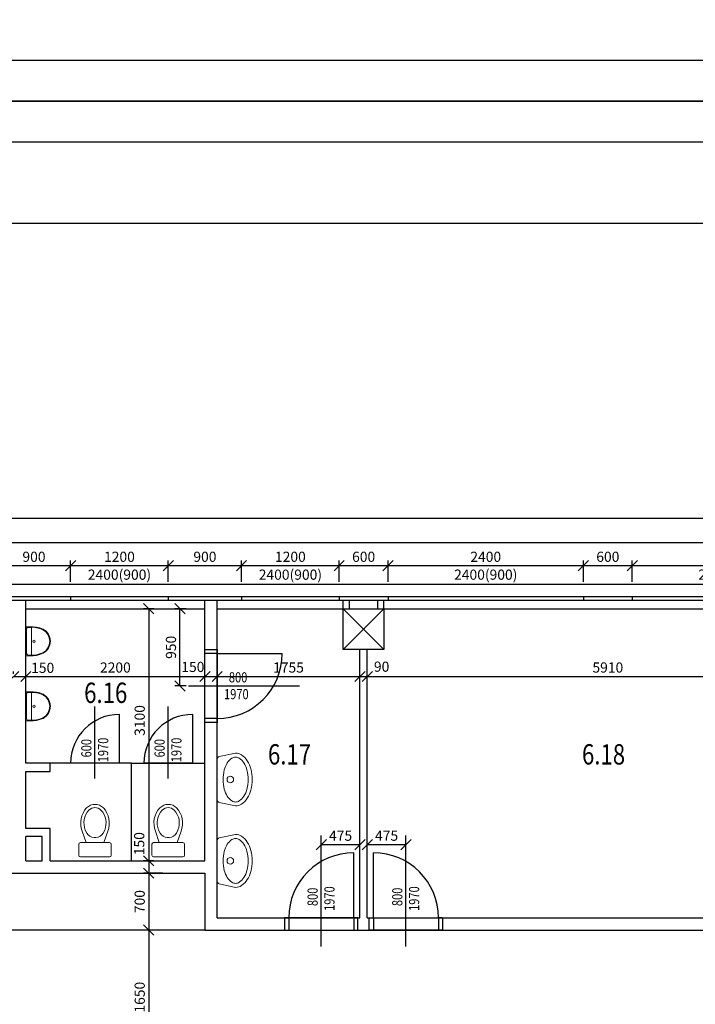
# Model space of a CAD drawing. Units: millimetres. Extents: x 287217 to 418299, y 131767 to 265494.
# Drawn here: x 337171 to 345471, y 216795 to 228896 of the extents above; entities that cross this region are included whole.
import ezdxf

# ---------------------------------------------------------------- set-up
doc = ezdxf.new("R2010")
doc.units = ezdxf.units.MM
doc.header["$LTSCALE"] = 100
for name, color, linetype in [('dvere', 6, 'Continuous'), ('koty', 4, 'Continuous'), ('koty dveri', 6, 'Continuous'), ('pricky', 7, 'Continuous'), ('ramecek', 7, 'Continuous'), ('sloupy', 3, 'Continuous'), ('steny', 3, 'Continuous'), ('čísla místností', 7, 'Continuous')]:
    doc.layers.add(name, color=color, linetype=linetype)
doc.layers.add('zarizovaky', color=4, linetype='Continuous', lineweight=18)
doc.styles.add('romans0.8', font='romans.shx', dxfattribs={"width": 0.8})
doc.dimstyles.new('1_50', dxfattribs={"dimscale": 50, "dimtxt": 2.5, "dimasz": 2.5, "dimexe": 1.25, "dimexo": 0.625, "dimtad": 1, "dimdec": 0, "dimtxsty": 'romans0.8', "dimblk": 'OBLIQUE', "dimcen": 2.5, "dimadec": 0, "dimazin": 0, "dimtfac": 1, "dimtdec": 0, "dimtmove": 2, "dimatfit": 3, "dimfxl": 0, "dimarcsym": 0})

# ---------------------------------------------------------------- blocks, each defined once
blk = doc.blocks.new('_Oblique')
at = {"color": 0, "linetype": 'ByBlock', "lineweight": -2}
blk.add_line((-0.5, -0.5), (0.5, 0.5), dxfattribs=at)
blk = doc.blocks.new('*D516')
at = {"layer": 'Defpoints', "color": 0, "ltscale": 100}
for p in [(337796, 222186), (336896, 221957), (337796, 221957)]:
    blk.add_point(p, dxfattribs=at)
at = {"layer": 'koty', "color": 0, "lineweight": -2, "ltscale": 100}
for p, q in [((336896, 221988), (336896, 222248)), ((337796, 221988), (337796, 222248)), ((336896, 222186), (337796, 222186))]:
    blk.add_line(p, q, dxfattribs=at)
at = {"layer": 'koty', "color": 0, "lineweight": -2, "ltscale": 100, "xscale": 125, "yscale": 125, "zscale": 125, "rotation": 180}
blk.add_blockref('_Oblique', (336896, 222186), dxfattribs=at)
at = {"layer": 'koty', "color": 0, "lineweight": -2, "ltscale": 100, "xscale": 125, "yscale": 125, "zscale": 125}
blk.add_blockref('_Oblique', (337796, 222186), dxfattribs=at)
at = {"layer": 'koty', "color": 0, "ltscale": 100, "insert": (337346, 222279), "char_height": 125, "attachment_point": 5, "style": 'romans0.8'}
blk.add_mtext('900', dxfattribs=at)
blk = doc.blocks.new('*D517')
at = {"layer": 'Defpoints', "color": 0, "ltscale": 100}
for p in [(338996, 222186), (337796, 221957), (338996, 221957)]:
    blk.add_point(p, dxfattribs=at)
at = {"layer": 'koty', "color": 0, "lineweight": -2, "ltscale": 100}
for p, q in [((337796, 221988), (337796, 222248)), ((338996, 221988), (338996, 222248)), ((337796, 222186), (338996, 222186))]:
    blk.add_line(p, q, dxfattribs=at)
at = {"layer": 'koty', "color": 0, "lineweight": -2, "ltscale": 100, "xscale": 125, "yscale": 125, "zscale": 125, "rotation": 180}
blk.add_blockref('_Oblique', (337796, 222186), dxfattribs=at)
at = {"layer": 'koty', "color": 0, "lineweight": -2, "ltscale": 100, "xscale": 125, "yscale": 125, "zscale": 125}
blk.add_blockref('_Oblique', (338996, 222186), dxfattribs=at)
at = {"layer": 'koty', "color": 0, "ltscale": 100, "char_height": 125, "attachment_point": 5, "style": 'romans0.8'}
for s, insert in [('1200', (338396, 222279)), ('2400(900)', (338396, 222059))]:
    blk.add_mtext(s, dxfattribs=dict(at, insert=insert))
blk = doc.blocks.new('*D518')
at = {"layer": 'Defpoints', "color": 0, "ltscale": 100}
for p in [(339896, 222186), (338996, 221957), (339896, 221957)]:
    blk.add_point(p, dxfattribs=at)
at = {"layer": 'koty', "color": 0, "lineweight": -2, "ltscale": 100}
for p, q in [((338996, 221988), (338996, 222248)), ((339896, 221988), (339896, 222248)), ((338996, 222186), (339896, 222186))]:
    blk.add_line(p, q, dxfattribs=at)
at = {"layer": 'koty', "color": 0, "lineweight": -2, "ltscale": 100, "xscale": 125, "yscale": 125, "zscale": 125, "rotation": 180}
blk.add_blockref('_Oblique', (338996, 222186), dxfattribs=at)
at = {"layer": 'koty', "color": 0, "lineweight": -2, "ltscale": 100, "xscale": 125, "yscale": 125, "zscale": 125}
blk.add_blockref('_Oblique', (339896, 222186), dxfattribs=at)
at = {"layer": 'koty', "color": 0, "ltscale": 100, "insert": (339446, 222279), "char_height": 125, "attachment_point": 5, "style": 'romans0.8'}
blk.add_mtext('900', dxfattribs=at)
blk = doc.blocks.new('*D519')
at = {"layer": 'Defpoints', "color": 0, "ltscale": 100}
for p in [(341096, 222186), (339896, 221957), (341096, 221957)]:
    blk.add_point(p, dxfattribs=at)
at = {"layer": 'koty', "color": 0, "lineweight": -2, "ltscale": 100}
for p, q in [((339896, 221988), (339896, 222248)), ((341096, 221988), (341096, 222248)), ((339896, 222186), (341096, 222186))]:
    blk.add_line(p, q, dxfattribs=at)
at = {"layer": 'koty', "color": 0, "lineweight": -2, "ltscale": 100, "xscale": 125, "yscale": 125, "zscale": 125, "rotation": 180}
blk.add_blockref('_Oblique', (339896, 222186), dxfattribs=at)
at = {"layer": 'koty', "color": 0, "lineweight": -2, "ltscale": 100, "xscale": 125, "yscale": 125, "zscale": 125}
blk.add_blockref('_Oblique', (341096, 222186), dxfattribs=at)
at = {"layer": 'koty', "color": 0, "ltscale": 100, "char_height": 125, "attachment_point": 5, "style": 'romans0.8'}
for s, insert in [('1200', (340496, 222279)), ('2400(900)', (340496, 222059))]:
    blk.add_mtext(s, dxfattribs=dict(at, insert=insert))
blk = doc.blocks.new('*D520')
at = {"layer": 'Defpoints', "color": 0, "ltscale": 100}
for p in [(341696, 222186), (341096, 221957), (341696, 221957)]:
    blk.add_point(p, dxfattribs=at)
at = {"layer": 'koty', "color": 0, "lineweight": -2, "ltscale": 100}
for p, q in [((341096, 221988), (341096, 222248)), ((341696, 221988), (341696, 222248)), ((341096, 222186), (341696, 222186))]:
    blk.add_line(p, q, dxfattribs=at)
at = {"layer": 'koty', "color": 0, "lineweight": -2, "ltscale": 100, "xscale": 125, "yscale": 125, "zscale": 125, "rotation": 180}
blk.add_blockref('_Oblique', (341096, 222186), dxfattribs=at)
at = {"layer": 'koty', "color": 0, "lineweight": -2, "ltscale": 100, "xscale": 125, "yscale": 125, "zscale": 125}
blk.add_blockref('_Oblique', (341696, 222186), dxfattribs=at)
at = {"layer": 'koty', "color": 0, "ltscale": 100, "insert": (341396, 222279), "char_height": 125, "attachment_point": 5, "style": 'romans0.8'}
blk.add_mtext('600', dxfattribs=at)
blk = doc.blocks.new('*D521')
at = {"layer": 'Defpoints', "color": 0, "ltscale": 100}
for p in [(344096, 222186), (341696, 221957), (344096, 221957)]:
    blk.add_point(p, dxfattribs=at)
at = {"layer": 'koty', "color": 0, "lineweight": -2, "ltscale": 100}
for p, q in [((341696, 221988), (341696, 222248)), ((344096, 221988), (344096, 222248)), ((341696, 222186), (344096, 222186))]:
    blk.add_line(p, q, dxfattribs=at)
at = {"layer": 'koty', "color": 0, "lineweight": -2, "ltscale": 100, "xscale": 125, "yscale": 125, "zscale": 125, "rotation": 180}
blk.add_blockref('_Oblique', (341696, 222186), dxfattribs=at)
at = {"layer": 'koty', "color": 0, "lineweight": -2, "ltscale": 100, "xscale": 125, "yscale": 125, "zscale": 125}
blk.add_blockref('_Oblique', (344096, 222186), dxfattribs=at)
at = {"layer": 'koty', "color": 0, "ltscale": 100, "char_height": 125, "attachment_point": 5, "style": 'romans0.8'}
for s, insert in [('2400', (342896, 222279)), ('2400(900)', (342896, 222059))]:
    blk.add_mtext(s, dxfattribs=dict(at, insert=insert))
blk = doc.blocks.new('*D522')
at = {"layer": 'Defpoints', "color": 0, "ltscale": 100}
for p in [(344696, 222186), (344096, 221957), (344696, 221957)]:
    blk.add_point(p, dxfattribs=at)
at = {"layer": 'koty', "color": 0, "lineweight": -2, "ltscale": 100}
for p, q in [((344096, 221988), (344096, 222248)), ((344696, 221988), (344696, 222248)), ((344096, 222186), (344696, 222186))]:
    blk.add_line(p, q, dxfattribs=at)
at = {"layer": 'koty', "color": 0, "lineweight": -2, "ltscale": 100, "xscale": 125, "yscale": 125, "zscale": 125, "rotation": 180}
blk.add_blockref('_Oblique', (344096, 222186), dxfattribs=at)
at = {"layer": 'koty', "color": 0, "lineweight": -2, "ltscale": 100, "xscale": 125, "yscale": 125, "zscale": 125}
blk.add_blockref('_Oblique', (344696, 222186), dxfattribs=at)
at = {"layer": 'koty', "color": 0, "ltscale": 100, "insert": (344396, 222279), "char_height": 125, "attachment_point": 5, "style": 'romans0.8'}
blk.add_mtext('600', dxfattribs=at)
blk = doc.blocks.new('*D523')
at = {"layer": 'Defpoints', "color": 0, "ltscale": 100}
for p in [(347096, 222186), (344696, 221957), (347096, 221957)]:
    blk.add_point(p, dxfattribs=at)
at = {"layer": 'koty', "color": 0, "lineweight": -2, "ltscale": 100}
for p, q in [((344696, 221988), (344696, 222248)), ((347096, 221988), (347096, 222248)), ((344696, 222186), (347096, 222186))]:
    blk.add_line(p, q, dxfattribs=at)
at = {"layer": 'koty', "color": 0, "lineweight": -2, "ltscale": 100, "xscale": 125, "yscale": 125, "zscale": 125, "rotation": 180}
blk.add_blockref('_Oblique', (344696, 222186), dxfattribs=at)
at = {"layer": 'koty', "color": 0, "lineweight": -2, "ltscale": 100, "xscale": 125, "yscale": 125, "zscale": 125}
blk.add_blockref('_Oblique', (347096, 222186), dxfattribs=at)
at = {"layer": 'koty', "color": 0, "ltscale": 100, "char_height": 125, "attachment_point": 5, "style": 'romans0.8'}
for s, insert in [('2400', (345896, 222279)), ('2400(900)', (345896, 222059))]:
    blk.add_mtext(s, dxfattribs=dict(at, insert=insert))
blk = doc.blocks.new('*D649')
at = {"layer": 'Defpoints', "color": 0, "ltscale": 100}
for p in [(365946, 222472), (335146, 221957), (365946, 221988)]:
    blk.add_point(p, dxfattribs=at)
at = {"layer": 'koty', "color": 0, "lineweight": -2, "ltscale": 100}
for p, q in [((335146, 221988), (335146, 222534)), ((335146, 222472), (365946, 222472)), ((365946, 222020), (365946, 222534))]:
    blk.add_line(p, q, dxfattribs=at)
at = {"layer": 'koty', "color": 0, "lineweight": -2, "ltscale": 100, "xscale": 125, "yscale": 125, "zscale": 125, "rotation": 180}
blk.add_blockref('_Oblique', (335146, 222472), dxfattribs=at)
at = {"layer": 'koty', "color": 0, "lineweight": -2, "ltscale": 100, "xscale": 125, "yscale": 125, "zscale": 125}
blk.add_blockref('_Oblique', (365946, 222472), dxfattribs=at)
at = {"layer": 'koty', "color": 0, "ltscale": 100, "insert": (350546, 222565), "char_height": 125, "attachment_point": 5, "style": 'romans0.8'}
blk.add_mtext('30800', dxfattribs=at)
blk = doc.blocks.new('*D536')
at = {"layer": 'Defpoints', "color": 0, "ltscale": 100}
for p in [(337096, 220824), (337246, 220824), (337246, 220824)]:
    blk.add_point(p, dxfattribs=at)
at = {"layer": 'koty', "color": 0, "lineweight": -2, "ltscale": 100}
for p, q in [((337096, 220856), (337096, 220887)), ((337246, 220856), (337246, 220887)), ((337096, 220824), (337246, 220824))]:
    blk.add_line(p, q, dxfattribs=at)
at = {"layer": 'koty', "color": 0, "lineweight": -2, "ltscale": 100, "xscale": 125, "yscale": 125, "zscale": 125, "rotation": 180}
blk.add_blockref('_Oblique', (337096, 220824), dxfattribs=at)
at = {"layer": 'koty', "color": 0, "lineweight": -2, "ltscale": 100, "xscale": 125, "yscale": 125, "zscale": 125}
blk.add_blockref('_Oblique', (337246, 220824), dxfattribs=at)
at = {"layer": 'koty', "color": 0, "ltscale": 100, "insert": (337453, 220914), "char_height": 125, "attachment_point": 5, "style": 'romans0.8'}
blk.add_mtext('150', dxfattribs=at)
blk = doc.blocks.new('*D537')
at = {"layer": 'Defpoints', "color": 0, "ltscale": 100}
for p in [(337246, 220824), (339446, 220824), (339446, 220824)]:
    blk.add_point(p, dxfattribs=at)
at = {"layer": 'koty', "color": 0, "lineweight": -2, "ltscale": 100}
for p, q in [((337246, 220856), (337246, 220887)), ((339446, 220856), (339446, 220887)), ((337246, 220824), (339446, 220824))]:
    blk.add_line(p, q, dxfattribs=at)
at = {"layer": 'koty', "color": 0, "lineweight": -2, "ltscale": 100, "xscale": 125, "yscale": 125, "zscale": 125, "rotation": 180}
blk.add_blockref('_Oblique', (337246, 220824), dxfattribs=at)
at = {"layer": 'koty', "color": 0, "lineweight": -2, "ltscale": 100, "xscale": 125, "yscale": 125, "zscale": 125}
blk.add_blockref('_Oblique', (339446, 220824), dxfattribs=at)
at = {"layer": 'koty', "color": 0, "ltscale": 100, "insert": (338346, 220918), "char_height": 125, "attachment_point": 5, "style": 'romans0.8'}
blk.add_mtext('2200', dxfattribs=at)
blk = doc.blocks.new('*D538')
at = {"layer": 'Defpoints', "color": 0, "ltscale": 100}
for p in [(339446, 220824), (339596, 220824), (339596, 220824)]:
    blk.add_point(p, dxfattribs=at)
at = {"layer": 'koty', "color": 0, "lineweight": -2, "ltscale": 100}
for p, q in [((339446, 220856), (339446, 220887)), ((339596, 220856), (339596, 220887)), ((339446, 220824), (339596, 220824))]:
    blk.add_line(p, q, dxfattribs=at)
at = {"layer": 'koty', "color": 0, "lineweight": -2, "ltscale": 100, "xscale": 125, "yscale": 125, "zscale": 125, "rotation": 180}
blk.add_blockref('_Oblique', (339446, 220824), dxfattribs=at)
at = {"layer": 'koty', "color": 0, "lineweight": -2, "ltscale": 100, "xscale": 125, "yscale": 125, "zscale": 125}
blk.add_blockref('_Oblique', (339596, 220824), dxfattribs=at)
at = {"layer": 'koty', "color": 0, "ltscale": 100, "insert": (339298, 220925), "char_height": 125, "attachment_point": 5, "style": 'romans0.8'}
blk.add_mtext('150', dxfattribs=at)
blk = doc.blocks.new('*D539')
at = {"layer": 'Defpoints', "color": 0, "ltscale": 100}
for p in [(339596, 220824), (341351, 220824), (341351, 220824)]:
    blk.add_point(p, dxfattribs=at)
at = {"layer": 'koty', "color": 0, "lineweight": -2, "ltscale": 100}
for p, q in [((339596, 220856), (339596, 220887)), ((341351, 220856), (341351, 220887)), ((339596, 220824), (341351, 220824))]:
    blk.add_line(p, q, dxfattribs=at)
at = {"layer": 'koty', "color": 0, "lineweight": -2, "ltscale": 100, "xscale": 125, "yscale": 125, "zscale": 125, "rotation": 180}
blk.add_blockref('_Oblique', (339596, 220824), dxfattribs=at)
at = {"layer": 'koty', "color": 0, "lineweight": -2, "ltscale": 100, "xscale": 125, "yscale": 125, "zscale": 125}
blk.add_blockref('_Oblique', (341351, 220824), dxfattribs=at)
at = {"layer": 'koty', "color": 0, "ltscale": 100, "insert": (340473, 220918), "char_height": 125, "attachment_point": 5, "style": 'romans0.8'}
blk.add_mtext('1755', dxfattribs=at)
blk = doc.blocks.new('*D540')
at = {"layer": 'Defpoints', "color": 0, "ltscale": 100}
for p in [(341351, 220824), (341441, 220824), (341441, 220824)]:
    blk.add_point(p, dxfattribs=at)
at = {"layer": 'koty', "color": 0, "lineweight": -2, "ltscale": 100}
for p, q in [((341351, 220856), (341351, 220887)), ((341441, 220856), (341441, 220887)), ((341351, 220824), (341441, 220824))]:
    blk.add_line(p, q, dxfattribs=at)
at = {"layer": 'koty', "color": 0, "lineweight": -2, "ltscale": 100, "xscale": 125, "yscale": 125, "zscale": 125, "rotation": 180}
blk.add_blockref('_Oblique', (341351, 220824), dxfattribs=at)
at = {"layer": 'koty', "color": 0, "lineweight": -2, "ltscale": 100, "xscale": 125, "yscale": 125, "zscale": 125}
blk.add_blockref('_Oblique', (341441, 220824), dxfattribs=at)
at = {"layer": 'koty', "color": 0, "ltscale": 100, "insert": (341617, 220928), "char_height": 125, "attachment_point": 5, "style": 'romans0.8'}
blk.add_mtext('90', dxfattribs=at)
blk = doc.blocks.new('*D541')
at = {"layer": 'Defpoints', "color": 0, "ltscale": 100}
for p in [(341441, 220824), (347351, 220824), (347351, 220824)]:
    blk.add_point(p, dxfattribs=at)
at = {"layer": 'koty', "color": 0, "lineweight": -2, "ltscale": 100}
for p, q in [((341441, 220856), (341441, 220887)), ((347351, 220856), (347351, 220887)), ((341441, 220824), (347351, 220824))]:
    blk.add_line(p, q, dxfattribs=at)
at = {"layer": 'koty', "color": 0, "lineweight": -2, "ltscale": 100, "xscale": 125, "yscale": 125, "zscale": 125, "rotation": 180}
blk.add_blockref('_Oblique', (341441, 220824), dxfattribs=at)
at = {"layer": 'koty', "color": 0, "lineweight": -2, "ltscale": 100, "xscale": 125, "yscale": 125, "zscale": 125}
blk.add_blockref('_Oblique', (347351, 220824), dxfattribs=at)
at = {"layer": 'koty', "color": 0, "ltscale": 100, "insert": (344396, 220918), "char_height": 125, "attachment_point": 5, "style": 'romans0.8'}
blk.add_mtext('5910', dxfattribs=at)
blk = doc.blocks.new('*D545')
at = {"layer": 'Defpoints', "color": 0, "ltscale": 100}
for p in [(365946, 222771), (292296, 221957), (365946, 221957)]:
    blk.add_point(p, dxfattribs=at)
at = {"layer": 'koty', "color": 0, "lineweight": -2, "ltscale": 100}
for p, q in [((292296, 221988), (292296, 222833)), ((365946, 221988), (365946, 222833)), ((292296, 222771), (365946, 222771))]:
    blk.add_line(p, q, dxfattribs=at)
at = {"layer": 'koty', "color": 0, "lineweight": -2, "ltscale": 100, "xscale": 125, "yscale": 125, "zscale": 125, "rotation": 180}
blk.add_blockref('_Oblique', (292296, 222771), dxfattribs=at)
at = {"layer": 'koty', "color": 0, "lineweight": -2, "ltscale": 100, "xscale": 125, "yscale": 125, "zscale": 125}
blk.add_blockref('_Oblique', (365946, 222771), dxfattribs=at)
at = {"layer": 'koty', "color": 0, "ltscale": 100, "insert": (329121, 222864), "char_height": 125, "attachment_point": 5, "style": 'romans0.8'}
blk.add_mtext('73650', dxfattribs=at)
blk = doc.blocks.new('*D608')
at = {"layer": 'Defpoints', "color": 0, "ltscale": 100}
for p in [(340876, 218725), (341351, 218757), (341351, 218507)]:
    blk.add_point(p, dxfattribs=at)
at = {"layer": 'koty', "color": 0, "lineweight": -2, "ltscale": 100}
for p, q in [((340876, 218756), (340876, 218820)), ((341351, 218538), (341351, 218820)), ((340876, 218757), (341351, 218757))]:
    blk.add_line(p, q, dxfattribs=at)
at = {"layer": 'koty', "color": 0, "lineweight": -2, "ltscale": 100, "xscale": 125, "yscale": 125, "zscale": 125, "rotation": 180}
blk.add_blockref('_Oblique', (340876, 218757), dxfattribs=at)
at = {"layer": 'koty', "color": 0, "lineweight": -2, "ltscale": 100, "xscale": 125, "yscale": 125, "zscale": 125}
blk.add_blockref('_Oblique', (341351, 218757), dxfattribs=at)
at = {"layer": 'koty', "color": 0, "ltscale": 100, "insert": (341113, 218851), "char_height": 125, "attachment_point": 5, "style": 'romans0.8'}
blk.add_mtext('475', dxfattribs=at)
blk = doc.blocks.new('*D609')
at = {"layer": 'Defpoints', "color": 0, "ltscale": 100}
for p in [(339139, 221657), (339246, 221657), (339246, 220707)]:
    blk.add_point(p, dxfattribs=at)
at = {"layer": 'koty', "color": 0, "lineweight": -2, "ltscale": 100}
for p, q in [((339214, 221657), (339076, 221657)), ((339139, 220707), (339139, 221657)), ((339214, 220707), (339076, 220707))]:
    blk.add_line(p, q, dxfattribs=at)
at = {"layer": 'koty', "color": 0, "lineweight": -2, "ltscale": 100, "xscale": 125, "yscale": 125, "zscale": 125}
for p, rotation in [((339139, 221657), 90), ((339139, 220707), 270)]:
    blk.add_blockref('_Oblique', p, dxfattribs=dict(at, rotation=rotation))
at = {"layer": 'koty', "color": 0, "ltscale": 100, "insert": (339045, 221182), "char_height": 125, "attachment_point": 5, "rotation": 90, "style": 'romans0.8'}
blk.add_mtext('950', dxfattribs=at)
blk = doc.blocks.new('*D610')
at = {"layer": 'Defpoints', "color": 0, "ltscale": 100}
for p in [(341441, 218725), (341916, 218757), (341916, 218507)]:
    blk.add_point(p, dxfattribs=at)
at = {"layer": 'koty', "color": 0, "lineweight": -2, "ltscale": 100}
for p, q in [((341441, 218756), (341441, 218820)), ((341916, 218538), (341916, 218820)), ((341441, 218757), (341916, 218757))]:
    blk.add_line(p, q, dxfattribs=at)
at = {"layer": 'koty', "color": 0, "lineweight": -2, "ltscale": 100, "xscale": 125, "yscale": 125, "zscale": 125, "rotation": 180}
blk.add_blockref('_Oblique', (341441, 218757), dxfattribs=at)
at = {"layer": 'koty', "color": 0, "lineweight": -2, "ltscale": 100, "xscale": 125, "yscale": 125, "zscale": 125}
blk.add_blockref('_Oblique', (341916, 218757), dxfattribs=at)
at = {"layer": 'koty', "color": 0, "ltscale": 100, "insert": (341678, 218851), "char_height": 125, "attachment_point": 5, "style": 'romans0.8'}
blk.add_mtext('475', dxfattribs=at)
blk = doc.blocks.new('*D617')
at = {"layer": 'Defpoints', "color": 0, "ltscale": 100}
for p in [(338848, 221657), (338755, 218557), (338848, 218557)]:
    blk.add_point(p, dxfattribs=at)
at = {"layer": 'koty', "color": 0, "lineweight": -2, "ltscale": 100}
for p, q in [((338817, 221657), (338693, 221657)), ((338755, 221657), (338755, 218557)), ((338817, 218557), (338693, 218557))]:
    blk.add_line(p, q, dxfattribs=at)
at = {"layer": 'koty', "color": 0, "lineweight": -2, "ltscale": 100, "xscale": 125, "yscale": 125, "zscale": 125}
for p, rotation in [((338755, 221657), 90), ((338755, 218557), 270)]:
    blk.add_blockref('_Oblique', p, dxfattribs=dict(at, rotation=rotation))
at = {"layer": 'koty', "color": 0, "ltscale": 100, "insert": (338661, 220283), "char_height": 125, "attachment_point": 5, "rotation": 90, "style": 'romans0.8'}
blk.add_mtext('3100', dxfattribs=at)
blk = doc.blocks.new('*D618')
at = {"layer": 'Defpoints', "color": 0, "ltscale": 100}
for p in [(338848, 218557), (338755, 218407), (338755, 218407)]:
    blk.add_point(p, dxfattribs=at)
at = {"layer": 'koty', "color": 0, "lineweight": -2, "ltscale": 100}
for p, q in [((338817, 218557), (338693, 218557)), ((338755, 218557), (338755, 218407)), ((338724, 218407), (338693, 218407))]:
    blk.add_line(p, q, dxfattribs=at)
at = {"layer": 'koty', "color": 0, "lineweight": -2, "ltscale": 100, "xscale": 125, "yscale": 125, "zscale": 125}
for p, rotation in [((338755, 218557), 90), ((338755, 218407), 270)]:
    blk.add_blockref('_Oblique', p, dxfattribs=dict(at, rotation=rotation))
at = {"layer": 'koty', "color": 0, "ltscale": 100, "insert": (338655, 218769), "char_height": 125, "attachment_point": 5, "rotation": 90, "style": 'romans0.8'}
blk.add_mtext('150', dxfattribs=at)
blk = doc.blocks.new('*D619')
at = {"layer": 'Defpoints', "color": 0, "ltscale": 100}
for p in [(338961, 218407), (338755, 217707), (338961, 217707)]:
    blk.add_point(p, dxfattribs=at)
at = {"layer": 'koty', "color": 0, "lineweight": -2, "ltscale": 100}
for p, q in [((338929, 218407), (338693, 218407)), ((338755, 218407), (338755, 217707)), ((338929, 217707), (338693, 217707))]:
    blk.add_line(p, q, dxfattribs=at)
at = {"layer": 'koty', "color": 0, "lineweight": -2, "ltscale": 100, "xscale": 125, "yscale": 125, "zscale": 125}
for p, rotation in [((338755, 218407), 90), ((338755, 217707), 270)]:
    blk.add_blockref('_Oblique', p, dxfattribs=dict(at, rotation=rotation))
at = {"layer": 'koty', "color": 0, "ltscale": 100, "insert": (338661, 218057), "char_height": 125, "attachment_point": 5, "rotation": 90, "style": 'romans0.8'}
blk.add_mtext('700', dxfattribs=at)
blk = doc.blocks.new('*D620')
at = {"layer": 'Defpoints', "color": 0, "ltscale": 100}
for p in [(338961, 217707), (338755, 216057), (338755, 216057)]:
    blk.add_point(p, dxfattribs=at)
at = {"layer": 'koty', "color": 0, "lineweight": -2, "ltscale": 100}
for p, q in [((338929, 217707), (338693, 217707)), ((338755, 217707), (338755, 216057)), ((338724, 216057), (338693, 216057))]:
    blk.add_line(p, q, dxfattribs=at)
at = {"layer": 'koty', "color": 0, "lineweight": -2, "ltscale": 100, "xscale": 125, "yscale": 125, "zscale": 125}
for p, rotation in [((338755, 217707), 90), ((338755, 216057), 270)]:
    blk.add_blockref('_Oblique', p, dxfattribs=dict(at, rotation=rotation))
at = {"layer": 'koty', "color": 0, "ltscale": 100, "insert": (338661, 216882), "char_height": 125, "attachment_point": 5, "rotation": 90, "style": 'romans0.8'}
blk.add_mtext('1650', dxfattribs=at)
blk = doc.blocks.new('09434955')
at = {"layer": 'zarizovaky'}
for p, q in [((-200, -70), (-200, -205)), ((-180, -50), (180, -50)), ((200, -70), (200, -205)), ((180, -225), (-180, -225)), ((-157, -364), (-110, -225)), ((157, -364), (110, -225)), ((-119, -378), (-100, -341)), ((-12, -288), (0, -288)), ((12, -288), (0, -288)), ((119, -378), (100, -341))]:
    blk.add_line(p, q, dxfattribs=at)
for centre, radius, start, end in [((-180, -70), 20, 90, 180), ((180, -70), 20, 0, 90), ((-180, -205), 20, 180, 270), ((180, -205), 20, 270, 0), ((-12, -388), 100, 90, 152.4116), ((12, -388), 100, 27.5884, 90), ((100, -465), 276, 158.6294, 222.7977), ((100, -465), 236, 158.4032, 222.6033), ((-100, -465), 236, 317.3967, 21.5968), ((-100, -465), 276, 317.2023, 21.3706), ((0, -550), 145, 225, 270), ((0, -550), 105, 225.4021, 270), ((0, -550), 105, 270, 314.5979), ((0, -550), 145, 270, 315)]:
    blk.add_arc(centre, radius, start, end, dxfattribs=at)
blk = doc.blocks.new('10180404')
at = {"layer": 'zarizovaky'}
for p, q in [((-153.8, 0), (153.8, 0)), ((-200, -140), (-173.4, -15.8)), ((173.4, -15.8), (200, -140))]:
    blk.add_line(p, q, dxfattribs=at)
blk.add_lwpolyline([(170, -140, 0.147373), (161.6, -112.2, 0.107136), (125.5, -77.1, 0.076468), (72.4, -54.2, 0.063415), (0, -45, 0.063415), (-72.4, -54.2, 0.076468), (-125.5, -77.1, 0.107136), (-161.6, -112.2, 0.147373), (-170, -140, 0.147373), (-161.6, -167.8, 0.107136), (-125.5, -202.9, 0.076468), (-72.4, -225.8, 0.063415), (0, -235, 0.063415), (72.4, -225.8, 0.076468), (125.5, -202.9, 0.107136), (161.6, -167.8, 0.147373)], format="xyb", close=True, dxfattribs=at)
blk.add_lwpolyline([(-200, -140, 0.147373), (-186.6, -184.4, 0.107136), (-141.4, -228.4, 0.076468), (-79.9, -254.8, 0.063415), (0, -265, 0.063415), (79.9, -254.8, 0.076468), (141.4, -228.4, 0.107136), (186.6, -184.4, 0.147373), (200, -140, 0.147373)], format="xyb", dxfattribs=at)
blk.add_circle((0, -100), 25, dxfattribs=at)
for centre, start, end in [((-153.8, -20), 90, 167.90524), ((153.8, -20), 12.09476, 90)]:
    blk.add_arc(centre, 20, start, end, dxfattribs=at)
blk = doc.blocks.new('A$C7C613C45')
at = {"layer": 'zarizovaky', "linetype": 'Continuous'}
for p, q in [((-249, 122), (-278, 87)), ((-212, 148), (-249, 122)), ((-208, 141), (-244, 116)), ((-173, 164), (-212, 148)), ((-170, 156), (-208, 141)), ((-132, 174), (-173, 164)), ((-131, 166), (-170, 156)), ((-90, 179), (-132, 174)), ((-90, 171), (-131, 166)), ((-69, 178), (-90, 179)), ((-69, 170), (-90, 171)), ((-297, 45), (-303, 0)), ((-278, 87), (-297, 45)), ((-289, 43), (-295, 0)), ((-272, 83), (-289, 43)), ((-244, 116), (-272, 83)), ((-303, 0), (-297, -45)), ((-297, -45), (-278, -87)), ((-295, 0), (-289, -43)), ((-289, -43), (-272, -83)), ((-278, -87), (-249, -122)), ((-272, -83), (-244, -116)), ((-244, -116), (-208, -141)), ((-249, -122), (-212, -148)), ((-212, -148), (-173, -164)), ((-208, -141), (-170, -156)), ((-173, -164), (-132, -174)), ((-170, -156), (-131, -166)), ((-132, -174), (-90, -179)), ((-131, -166), (-90, -171)), ((-90, -171), (-69, -170)), ((-90, -179), (-69, -178))]:
    blk.add_line(p, q, dxfattribs=at)
at = {"layer": 'zarizovaky'}
for p, q in [((-69, -178), (-69, 178)), ((-69, 178), (0, 178)), ((-69, 170), (-29, 170)), ((-9, -150), (-9, 150)), ((0, -178), (0, 178)), ((-69, -170), (-29, -170)), ((-69, -178), (0, -178))]:
    blk.add_line(p, q, dxfattribs=at)
at = {"layer": 'zarizovaky', "ltscale": 50}
blk.add_circle((-102, 0), 15, dxfattribs=at)
at = {"layer": 'zarizovaky'}
for centre, start, end in [((-29, 150), 0, 90), ((-29, -150), 270, 0)]:
    blk.add_arc(centre, 20, start, end, dxfattribs=at)

msp = doc.modelspace()

# ---------------------------------------------------------------- linework, layer by layer
at = {"ltscale": 50}
for p, q in [((337245.6, 221657.1), (339445.6, 221657.1)), ((339595.6, 221657.1), (341145.6, 221657.1)), ((341645.6, 221657.1), (347145.6, 221657.1))]:
    msp.add_line(p, q, dxfattribs=at)
at = {"layer": 'dvere', "ltscale": 50}
for p, q in [((339445.6, 220257.1), (339445.6, 221157.1)), ((339445.6, 221157.1), (339595.6, 221157.1)), ((339595.6, 221107.1), (339445.6, 221107.1)), ((339595.6, 221157.1), (339595.6, 220257.1)), ((339595.6, 221107.1), (340395.6, 221107.1)), ((339245.6, 220707.1), (340608.4, 220707.1)), ((338095.6, 219571.6), (338095.6, 220454.9)), ((338995.6, 219571.6), (338995.6, 220454.9)), ((338395.6, 219757.1), (338395.6, 220357.1)), ((339295.6, 219757.1), (339295.6, 220357.1)), ((339595.6, 220307.1), (339445.6, 220307.1)), ((339595.6, 220257.1), (339445.6, 220257.1)), ((339595.6, 220257.1), (339595.6, 220307.1)), ((338395.6, 219757.1), (337795.6, 219757.1)), ((339295.6, 219757.1), (338695.6, 219757.1)), ((340875.6, 217507.1), (340875.6, 218870)), ((341915.6, 217507.1), (341915.6, 218870)), ((341275.6, 217857.1), (341275.6, 218657.1)), ((341515.6, 217857.1), (341515.6, 218657.1)), ((340425.6, 217857.1), (340425.6, 217707.1)), ((341325.6, 217857.1), (340425.6, 217857.1)), ((340425.6, 217857.1), (340475.6, 217857.1)), ((340475.6, 217857.1), (340475.6, 217707.1)), ((341275.6, 217857.1), (341275.6, 217707.1)), ((341325.6, 217707.1), (341325.6, 217857.1)), ((341465.6, 217707.1), (341465.6, 217857.1)), ((341465.6, 217857.1), (342365.6, 217857.1)), ((341515.6, 217857.1), (341515.6, 217707.1)), ((342365.6, 217857.1), (342315.6, 217857.1)), ((342315.6, 217857.1), (342315.6, 217707.1)), ((342365.6, 217857.1), (342365.6, 217707.1)), ((340425.6, 217707.1), (341325.6, 217707.1)), ((342365.6, 217707.1), (341465.6, 217707.1))]:
    msp.add_line(p, q, dxfattribs=at)
for centre, radius, start, end in [((339595.6, 221107.1), 800, 270, 0), ((338395.6, 219757.1), 600, 90, 180), ((339295.6, 219757.1), 600, 90, 180), ((341275.6, 217857.1), 800, 90, 180), ((341515.6, 217857.1), 800, 0, 90)]:
    msp.add_arc(centre, radius, start, end, dxfattribs=at)
at = {"layer": 'pricky', "ltscale": 50}
for p, q in [((337245.6, 219757.1), (337245.6, 221757.1)), ((339445.6, 218557.1), (339445.6, 221757.1)), ((339595.6, 217857.1), (339595.6, 221757.1)), ((341350.6, 217857.1), (341350.6, 221157.1)), ((341440.6, 217857.1), (341440.6, 221157.1)), ((338545.6, 219757.1), (337245.6, 219757.1)), ((337245.6, 218957.1), (337245.6, 219657.1)), ((337245.6, 219657.1), (337545.6, 219657.1)), ((337545.6, 219657.1), (337545.6, 219757.1)), ((338545.6, 218557.1), (338545.6, 219757.1)), ((338545.6, 219757.1), (339445.6, 219757.1)), ((337545.6, 218957.1), (337245.6, 218957.1)), ((337545.6, 218557.1), (337545.6, 218957.1)), ((337245.6, 218557.1), (337245.6, 218857.1)), ((337445.6, 218857.1), (337245.6, 218857.1)), ((337445.6, 218557.1), (337445.6, 218857.1)), ((337245.6, 218557.1), (337445.6, 218557.1)), ((337545.6, 218557.1), (339445.6, 218557.1)), ((335295.6, 218407.1), (339445.6, 218407.1)), ((339445.6, 218407.1), (339445.6, 217707.1)), ((339595.6, 217857.1), (341350.6, 217857.1)), ((341440.6, 217857.1), (347350.6, 217857.1)), ((339445.6, 217707.1), (335295.6, 217707.1)), ((339445.6, 217707.1), (365645.6, 217707.1))]:
    msp.add_line(p, q, dxfattribs=at)
at = {"layer": 'ramecek', "ltscale": 50}
for points in [[(287717.4, 257096.4), (375268.2, 257096.4), (375268.2, 228396.4), (287717.4, 228396.4)], [(287717.4, 227396.4), (375268.2, 227396.4), (375268.2, 198696.4), (287717.4, 198696.4)], [(288717.4, 226396.4), (374268.2, 226396.4), (374268.2, 199696.4), (288717.4, 199696.4)]]:
    msp.add_lwpolyline(points, close=True, dxfattribs=at)
for points in [[(333768.2, 228396.4), (333768.2, 227896.4), (354768.2, 227896.4), (354768.2, 228396.4)], [(354768.2, 227396.4), (354768.2, 227896.4), (333768.2, 227896.4), (333768.2, 227396.4)]]:
    msp.add_lwpolyline(points, dxfattribs=at)
at = {"layer": 'sloupy', "ltscale": 50}
for p, q in [((341145.6, 221157.1), (341645.6, 221657.1)), ((341145.6, 221657.1), (341645.6, 221157.1))]:
    msp.add_line(p, q, dxfattribs=at)
at = {"layer": 'sloupy'}
msp.add_lwpolyline([(341645.6, 221157.1), (341145.6, 221157.1), (341145.6, 221657.1), (341645.6, 221657.1)], close=True, dxfattribs=at)
at = {"layer": 'steny', "ltscale": 50}
for p, q in [((335145.6, 221957.1), (353645.6, 221957.1)), ((336895.6, 221807.1), (337795.6, 221807.1)), ((337795.6, 221757.1), (336895.6, 221757.1)), ((337795.6, 221807.1), (337795.6, 221757.1)), ((337795.6, 221807.1), (338995.6, 221807.1)), ((338995.6, 221757.1), (337795.6, 221757.1)), ((338995.6, 221807.1), (338995.6, 221757.1)), ((338995.6, 221807.1), (339895.6, 221807.1)), ((339895.6, 221757.1), (338995.6, 221757.1)), ((339895.6, 221807.1), (339895.6, 221757.1)), ((339895.6, 221807.1), (341095.6, 221807.1)), ((341095.6, 221757.1), (339895.6, 221757.1)), ((341095.6, 221807.1), (341095.6, 221757.1)), ((341095.6, 221807.1), (341695.6, 221807.1)), ((341695.6, 221757.1), (341095.6, 221757.1)), ((341145.6, 221657.1), (341145.6, 221757.1)), ((341220.6, 221657.1), (341220.6, 221757.1)), ((341570.6, 221657.1), (341570.6, 221757.1)), ((341645.6, 221657.1), (341645.6, 221757.1)), ((341695.6, 221807.1), (341695.6, 221757.1)), ((341695.6, 221807.1), (344095.6, 221807.1)), ((344095.6, 221757.1), (341695.6, 221757.1)), ((344095.6, 221807.1), (344095.6, 221757.1)), ((344095.6, 221807.1), (344695.6, 221807.1)), ((344695.6, 221757.1), (344095.6, 221757.1)), ((344695.6, 221807.1), (344695.6, 221757.1)), ((344695.6, 221807.1), (347095.6, 221807.1)), ((347095.6, 221757.1), (344695.6, 221757.1))]:
    msp.add_line(p, q, dxfattribs=at)

# ---------------------------------------------------------------- block references
at = {"layer": 'zarizovaky', "ltscale": 50, "rotation": 180}
for p in [(337245.6, 221257.1), (337245.6, 220457.1)]:
    msp.add_blockref('A$C7C613C45', p, dxfattribs=at)
at = {"layer": 'zarizovaky', "xscale": -1.625, "yscale": 1.625, "zscale": 1.625, "rotation": 90}
for p in [(339595.6, 219557.1), (339595.6, 218557.1)]:
    msp.add_blockref('10180404', p, dxfattribs=at)
at = {"layer": 'zarizovaky', "xscale": -1, "rotation": 180}
for p in [(338095.6, 218557.1), (338995.6, 218557.1)]:
    msp.add_blockref('09434955', p, dxfattribs=at)

# ---------------------------------------------------------------- texts
at = {"layer": 'koty dveri', "ltscale": 50, "style": 'romans0.8', "width": 0.8}
for s, p in [('800', (339740.2, 220751)), ('1970', (339680.8, 220544.4))]:
    msp.add_text(s, height=125, dxfattribs=at).set_placement(p)
for s, p in [('600', (338051.7, 219828.7)), ('1970', (338258.3, 219769.4)), ('600', (338951.7, 219828.7)), ('1970', (339158.3, 219769.4)), ('800', (340831.7, 218001.7)), ('1970', (341038.3, 217942.4)), ('800', (341871.7, 218001.7)), ('1970', (342078.3, 217942.4))]:
    msp.add_text(s, height=125, rotation=90, dxfattribs=at).set_placement(p)
at = {"layer": 'čísla místností', "ltscale": 50, "style": 'romans0.8', "width": 0.8}
for s, p in [('6.16', (337962.4, 220498.5)), ('6.17', (340220.6, 219741.9)), ('6.18', (344078.5, 219741.9))]:
    msp.add_text(s, height=250, dxfattribs=at).set_placement(p)

# ---------------------------------------------------------------- dimensions: what is measured, and where the dimension line sits
at = {"layer": 'koty', "ltscale": 50}
for base, p1, p2, picture, middle in [((365945.6, 222770.6), (292295.6, 221957.1), (365945.6, 221957.1), '*D545', (329120.6, 222864.3)), ((365945.6, 222471.7), (335145.6, 221957.1), (365945.6, 221988.4), '*D649', (350545.6, 222565.5)), ((337795.6, 222185.6), (336895.6, 221957.1), (337795.6, 221957.1), '*D516', (337345.6, 222279.4)), ((339895.6, 222185.6), (338995.6, 221957.1), (339895.6, 221957.1), '*D518', (339445.6, 222279.4)), ((341695.6, 222185.6), (341095.6, 221957.1), (341695.6, 221957.1), '*D520', (341395.6, 222279.4)), ((344695.6, 222185.6), (344095.6, 221957.1), (344695.6, 221957.1), '*D522', (344395.6, 222279.4)), ((339445.6, 220824.3), (337245.6, 220824.3), (339445.6, 220824.3), '*D537', (338345.6, 220918)), ((341350.6, 220824.3), (339595.6, 220824.3), (341350.6, 220824.3), '*D539', (340473.1, 220918)), ((347350.6, 220824.3), (341440.6, 220824.3), (347350.6, 220824.3), '*D541', (344395.6, 220918))]:
    dim = msp.add_linear_dim(base=base, p1=p1, p2=p2, dimstyle='1_50', dxfattribs=at)
    dim.commit()
    dim.dimension.update_dxf_attribs({"geometry": picture, "text_midpoint": middle})
for base, p1, p2, text, picture, middle in [((338995.6, 222185.6), (337795.6, 221957.1), (338995.6, 221957.1), '1200\\X2400(900)', '*D517', (338395.6, 222185.6)), ((341095.6, 222185.6), (339895.6, 221957.1), (341095.6, 221957.1), '1200\\X2400(900)', '*D519', (340495.6, 222185.6)), ((344095.6, 222185.6), (341695.6, 221957.1), (344095.6, 221957.1), '2400\\X2400(900)', '*D521', (342895.6, 222185.6)), ((347095.6, 222185.6), (344695.6, 221957.1), (347095.6, 221957.1), '2400\\X2400(900)', '*D523', (345895.6, 222185.6))]:
    dim = msp.add_linear_dim(base=base, p1=p1, p2=p2, text=text, dimstyle='1_50', dxfattribs=at)
    dim.commit()
    dim.dimension.update_dxf_attribs({"geometry": picture, "text_midpoint": middle})
for base, p1, p2, picture, middle in [((338755.2, 218557.1), (338848.4, 221657.1), (338848.4, 218557.1), '*D617', (338661.4, 220283.3)), ((338755.2, 218407.1), (338848.4, 218557.1), (338755.2, 218407.1), '*D618', (338654.8, 218769.2))]:
    dim = msp.add_linear_dim(base=base, p1=p1, p2=p2, angle=90, dimstyle='1_50', dxfattribs=at)
    dim.commit()
    dim.dimension.update_dxf_attribs({"geometry": picture, "text_midpoint": middle, "dimtype": 160})
for base, p1, p2, picture, middle in [((339139, 221657.1), (339245.6, 220707.1), (339245.6, 221657.1), '*D609', (339045.2, 221182.1)), ((338755.2, 217707.1), (338960.7, 218407.1), (338960.7, 217707.1), '*D619', (338661.4, 218057.1)), ((338755.2, 216057.1), (338960.7, 217707.1), (338755.2, 216057.1), '*D620', (338661.4, 216882.1))]:
    dim = msp.add_linear_dim(base=base, p1=p1, p2=p2, angle=90, dimstyle='1_50', dxfattribs=at)
    dim.commit()
    dim.dimension.update_dxf_attribs({"geometry": picture, "text_midpoint": middle})
for base, p1, p2, picture, middle in [((337245.6, 220824.3), (337095.6, 220824.3), (337245.6, 220824.3), '*D536', (337453.3, 220914.3)), ((339595.6, 220824.3), (339445.6, 220824.3), (339595.6, 220824.3), '*D538', (339297.9, 220924.7)), ((341440.6, 220824.3), (341350.6, 220824.3), (341440.6, 220824.3), '*D540', (341617.2, 220927.6))]:
    dim = msp.add_linear_dim(base=base, p1=p1, p2=p2, dimstyle='1_50', dxfattribs=at)
    dim.commit()
    dim.dimension.update_dxf_attribs({"geometry": picture, "text_midpoint": middle, "dimtype": 160})
at = {"layer": 'koty', "color": 1, "ltscale": 50}
for base, p1, p2, picture, middle in [((341350.6, 218757.3), (340875.6, 218724.9), (341350.6, 218507.1), '*D608', (341113.1, 218851.1)), ((341915.6, 218757.3), (341440.6, 218724.9), (341915.6, 218507.1), '*D610', (341678.1, 218851.1))]:
    dim = msp.add_linear_dim(base=base, p1=p1, p2=p2, dimstyle='1_50', dxfattribs=at)
    dim.commit()
    dim.dimension.update_dxf_attribs({"geometry": picture, "text_midpoint": middle})

doc.saveas('drawing.dxf')
